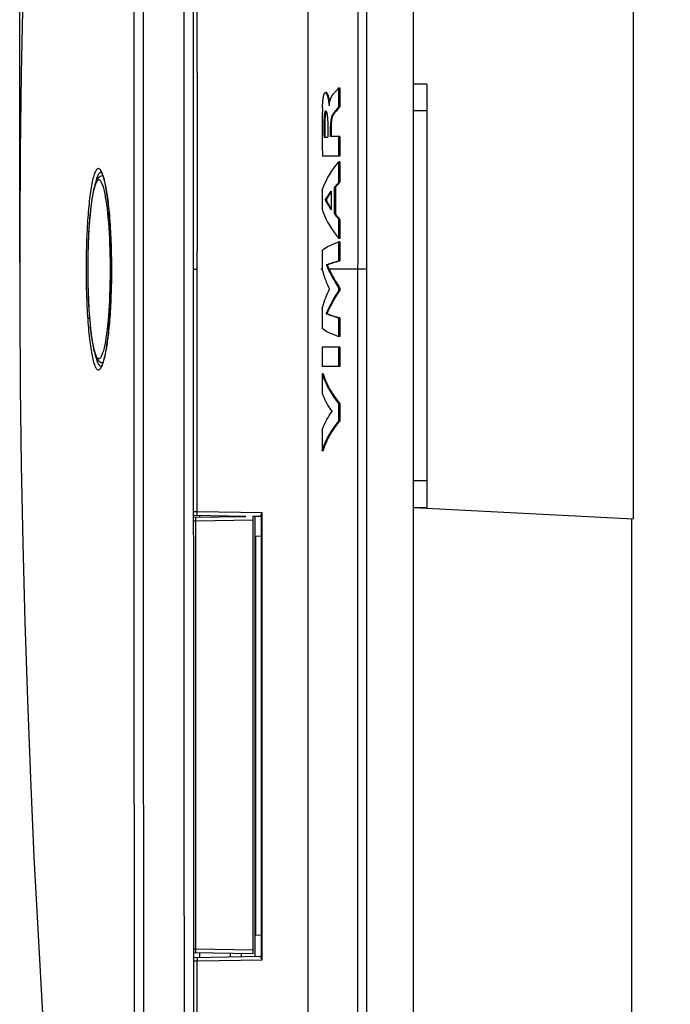
# Model space of a CAD drawing. Units: millimetres. Extents: x -295 to 138, y -130 to 152.
# Drawn here: x -295 to -246, y -56 to 19 of the extents above; entities that cross this region are included whole.
import ezdxf

# ---------------------------------------------------------------- set-up
doc = ezdxf.new("R2010")
doc.units = ezdxf.units.MM
doc.header["$LTSCALE"] = 30.734
doc.layers.get('0').update_dxf_attribs({"linetype": 'CONTINUOUS'})
doc.layers.add('IMPORT_IGES', color=7, linetype='CONTINUOUS')
doc.styles.get("Standard").update_dxf_attribs({"font": 'txt', "width": 0.8})
doc.dimstyles.new('DIMSTYLE_1', dxfattribs={"dimtxt": 3, "dimasz": 3, "dimexe": 1.5, "dimexo": 0.5, "dimgap": 0.75, "dimtad": 1, "dimdec": 0, "dimtxsty": 'STANDARD', "dimblk": '_FILLED', "dimblk1": '_FILLED', "dimblk2": '_FILLED', "dimcen": 0.09, "dimadec": 0, "dimazin": 0, "dimtfac": 1, "dimtdec": 0, "dimtofl": 0, "dimtmove": 0, "dimatfit": 3, "dimldrblk": '_FILLED', "dimfxl": 1, "dimtolj": 1, "dimarcsym": 0})

# ---------------------------------------------------------------- blocks, each defined once
blk = doc.blocks.new('_FILLED')
at = {"color": 0, "linetype": 'BYBLOCK'}
blk.add_solid([(0, 0), (-1, 0.317), (-1, -0.317)], dxfattribs=at)
blk = doc.blocks.new('*D3')
at = {"color": 7, "linetype": 'CONTINUOUS'}
for p, q in [((-295.211, 0.499), (-295.211, 149.45)), ((-185.457, 112.121), (-185.457, 149.45)), ((-295.211, 147.95), (-240.334, 147.95)), ((-185.457, 147.95), (-240.334, 147.95))]:
    blk.add_line(p, q, dxfattribs=at)
at = {"color": 7, "linetype": 'CONTINUOUS', "xscale": 3, "yscale": 3, "zscale": 3, "rotation": 180}
blk.add_blockref('_FILLED', (-295.211, 147.95), dxfattribs=at)
at = {"color": 7, "linetype": 'CONTINUOUS', "xscale": 3, "yscale": 3, "zscale": 3}
blk.add_blockref('_FILLED', (-185.457, 147.95), dxfattribs=at)
at = {"color": 7, "linetype": 'CONTINUOUS', "insert": (-250.621, 151.7), "char_height": 3, "width": 8.67857, "attachment_point": 2, "line_spacing_factor": 0.9}
blk.add_mtext('110', dxfattribs=at)

msp = doc.modelspace()

# ---------------------------------------------------------------- linework, layer by layer
at = {"layer": 'IMPORT_IGES', "color": 7, "linetype": 'CONTINUOUS'}
for p, q in [((-265.457, -129.95), (-265.457, 129.95)), ((-248.857, 82.87), (-248.857, -18.867)), ((-271.292, 13.493), (-271.177, 13.615)), ((-271.177, 13.615), (-271.092, 13.703)), ((-271.092, 12.285), (-271.092, 13.703)), ((-271.092, 13.703), (-271.015, 13.703)), ((-271.015, 13.703), (-271.015, 12.285)), ((-264.457, 14), (-265.457, 14)), ((-264.457, 14), (-264.457, -18)), ((-272.045, 13.349), (-272.114, 13.349)), ((-271.887, 12.787), (-271.881, 12.747)), ((-271.881, 12.747), (-271.874, 12.709)), ((-271.874, 12.709), (-271.864, 12.639)), ((-271.811, 12.742), (-271.818, 12.781)), ((-271.806, 12.706), (-271.811, 12.742)), ((-271.795, 12.638), (-271.806, 12.706)), ((-271.545, 13.199), (-271.508, 13.245)), ((-272.342, 11.942), (-272.346, 11.798)), ((-272.339, 12.074), (-272.342, 11.942)), ((-272.335, 12.197), (-272.339, 12.074)), ((-272.335, 12.197), (-272.332, 12.256)), ((-272.332, 12.256), (-272.329, 12.319)), ((-272.329, 12.319), (-272.326, 12.385)), ((-272.326, 12.385), (-272.322, 12.453)), ((-272.322, 12.453), (-272.317, 12.523)), ((-272.317, 12.523), (-272.312, 12.594)), ((-272.105, 11.966), (-272.101, 11.966)), ((-271.864, 12.639), (-271.85, 12.55)), ((-271.831, 12.349), (-271.823, 12.349)), ((-271.791, 12.614), (-271.795, 12.638)), ((-271.338, 11.995), (-271.416, 11.9)), ((-271.312, 12.027), (-271.338, 11.995)), ((-271.015, 12.285), (-271.092, 12.285)), ((-272.354, 11.278), (-272.356, 10.96)), ((-272.35, 11.556), (-272.354, 11.278)), ((-272.346, 11.798), (-272.35, 11.556)), ((-272.356, 10.96), (-272.357, 10.595)), ((-272.357, 10.595), (-272.356, 10.027)), ((-272.226, 10.76), (-272.226, 10.503)), ((-272.226, 10.503), (-272.223, 10.242)), ((-272.155, 10.764), (-272.155, 10.508)), ((-272.155, 10.508), (-272.152, 10.245)), ((-271.933, 10.82), (-271.933, 9.977)), ((-271.721, 10.026), (-271.721, 10.817)), ((-272.356, 10.027), (-272.351, 9.351)), ((-272.223, 10.242), (-272.218, 9.977)), ((-272.218, 9.977), (-271.933, 9.977)), ((-272.152, 10.245), (-272.147, 9.977)), ((-271.015, 10.026), (-271.721, 10.026)), ((-271.092, 8.557), (-271.092, 10.026)), ((-271.015, 10.026), (-271.015, 8.557)), ((-272.351, 9.351), (-272.342, 8.557)), ((-271.015, 8.557), (-272.342, 8.557)), ((-271.092, 6.57), (-271.092, 8.124)), ((-271.015, 8.124), (-271.092, 8.124)), ((-271.015, 8.124), (-271.015, 6.57)), ((-272.35, 5.957), (-272.35, 4.53)), ((-271.434, 4.18), (-271.434, 6.188)), ((-271.362, 6.188), (-271.434, 6.188)), ((-271.362, 6.188), (-271.362, 4.18)), ((-271.015, 6.57), (-271.092, 6.57)), ((-272.051, 5.216), (-272.121, 5.216)), ((-271.669, 5.893), (-271.669, 4.481)), ((-271.362, 4.18), (-271.434, 4.18)), ((-271.092, 2.314), (-271.092, 3.773)), ((-271.015, 3.773), (-271.092, 3.773)), ((-271.015, 3.773), (-271.015, 2.314)), ((-271.015, 2.314), (-271.092, 2.314)), ((-271.092, 0.64), (-271.092, 2.082)), ((-271.015, 2.082), (-271.092, 2.082)), ((-271.015, 2.082), (-271.015, 0.64)), ((-272.35, 1.422), (-272.35, -0.037)), ((-271.974, 0.337), (-272.042, 0.337)), ((-271.015, 0.64), (-271.092, 0.64)), ((-271.092, -1.624), (-271.092, -1.417)), ((-271.015, -1.417), (-271.092, -1.417)), ((-271.015, -1.417), (-271.015, -1.624)), ((-271.015, -1.624), (-271.092, -1.624)), ((-272.35, -2.971), (-272.35, -4.445)), ((-271.976, -3.354), (-272.045, -3.354)), ((-271.092, -5.083), (-271.092, -3.672)), ((-271.015, -3.672), (-271.092, -3.672)), ((-271.015, -3.672), (-271.015, -5.083)), ((-271.015, -5.083), (-271.092, -5.083)), ((-272.35, -5.877), (-272.35, -7.352)), ((-271.015, -5.877), (-272.35, -5.877)), ((-271.092, -7.352), (-271.092, -5.877)), ((-271.015, -5.877), (-271.015, -7.352)), ((-271.015, -7.352), (-272.35, -7.352)), ((-272.35, -7.899), (-272.35, -9.373)), ((-272.275, -7.899), (-272.35, -7.899)), ((-271.092, -11.469), (-271.092, -10.17)), ((-271.015, -10.17), (-271.092, -10.17)), ((-271.015, -10.17), (-271.015, -11.469)), ((-271.015, -11.469), (-271.092, -11.469)), ((-272.35, -12.107), (-272.35, -13.709)), ((-272.275, -13.709), (-272.35, -13.709)), ((-265.457, -18), (-264.457, -18)), ((-265.457, -18), (-248.857, -18.87)), ((-278.114, -18.672), (-282.068, -18.603)), ((-282.068, -18.741), (-278.114, -18.672)), ((-281.607, -18.733), (-281.607, -18.611)), ((-279.307, -18.651), (-279.307, -18.692)), ((-278.457, -18.678), (-278.457, -18.666)), ((-277.607, -18.68), (-277.607, -51.737)), ((-276.979, -18.691), (-277.607, -18.68)), ((-277.457, -18.683), (-277.457, -51.917)), ((-276.977, -18.614), (-276.977, -51.987)), ((-248.957, -59.188), (-248.957, -18.865)), ((-276.977, -20.182), (-277.457, -20.157)), ((-276.977, -50.318), (-277.457, -50.343)), ((-277.607, -51.737), (-282.053, -51.66)), ((-282.052, -51.997), (-276.979, -51.909)), ((-281.607, -51.989), (-281.607, -51.667)), ((-279.307, -51.708), (-279.307, -51.949)), ((-278.457, -51.934), (-278.457, -51.722))]:
    msp.add_line(p, q, dxfattribs=at)
at = {"layer": 'IMPORT_IGES', "color": 253, "linetype": 'CONTINUOUS'}
for p, q in [((-273.439, 91.426), (-273.439, -91.426)), ((-281.799, 14.864), (-281.807, 29.322)), ((-282.784, -0.007), (-282.781, 20.22)), ((-265.457, 12), (-264.457, 12)), ((-271.525, 11.639), (-271.595, 11.639)), ((-272.152, 11.133), (-272.223, 11.133)), ((-271.721, 10.817), (-271.652, 10.817)), ((-289.047, 7.322), (-289.074, 7.324)), ((-288.975, 7.259), (-289.007, 7.333)), ((-289.93, 3.744), (-289.959, 3.37)), ((-289.96, 3.39), (-289.959, 3.37)), ((-288.455, 3.14), (-288.483, 3.523)), ((-288.374, 3.266), (-288.39, 3.498)), ((-290.181, 1.228), (-290.189, 0.71)), ((-281.803, -18.307), (-281.805, 1.339)), ((-290.189, 0.71), (-290.193, 0.188)), ((-290.193, 0.188), (-290.192, -0.334)), ((-282.071, 0), (-281.804, 0)), ((-269.008, 0), (-271.829, 0)), ((-290.192, -0.334), (-290.187, -0.854)), ((-282.781, -20.225), (-282.784, -0.007)), ((-290.187, -0.854), (-290.178, -1.367)), ((-290.178, -1.367), (-290.165, -1.874)), ((-289.013, -7.345), (-288.98, -7.272)), ((-264.457, -16), (-265.457, -16)), ((-282.069, -18.304), (-281.802, -18.307)), ((-281.804, -18.457), (-281.803, -18.395)), ((-281.804, -18.511), (-281.804, -18.457)), ((-281.804, -18.542), (-281.804, -18.511)), ((-281.804, -18.567), (-281.804, -18.542)), ((-281.803, -18.395), (-281.802, -18.307)), ((-281.803, -18.307), (-276.879, -18.393)), ((-276.879, -52.207), (-276.879, -18.393)), ((-281.894, -19.038), (-282.068, -19.04)), ((-281.896, -18.96), (-281.896, -18.888)), ((-281.894, -19.038), (-281.896, -18.96)), ((-277.607, -18.963), (-281.894, -19.038)), ((-281.894, -51.362), (-281.894, -19.038)), ((-282.772, -40.443), (-282.781, -20.225)), ((-277.358, -50.338), (-277.358, -20.162)), ((-282.758, -60.665), (-282.772, -40.443)), ((-282.053, -51.361), (-281.894, -51.362)), ((-281.897, -51.575), (-281.896, -51.512)), ((-281.896, -51.44), (-281.894, -51.362)), ((-281.896, -51.512), (-281.896, -51.44)), ((-281.894, -51.362), (-277.607, -51.437)), ((-281.808, -52.058), (-281.808, -52.089)), ((-281.806, -52.293), (-282.052, -52.296)), ((-281.808, -52.089), (-281.808, -52.143)), ((-281.808, -52.143), (-281.807, -52.204)), ((-281.807, -52.204), (-281.806, -52.293)), ((-276.879, -52.207), (-281.805, -52.293))]:
    msp.add_line(p, q, dxfattribs=at)
for points in [[(-269.651, -99.094), (-269.65, 99.842), (-269.647, 100.686)], [(-269.007, 99.304), (-269.007, 99.198), (-269.008, -94.956)], [(-286.531, -70.776), (-286.543, -50.551), (-286.551, -30.327), (-286.555, -10.104), (-286.555, 10.118), (-286.551, 30.34), (-286.543, 50.561), (-286.531, 70.781), (-286.513, 91.638)], [(-285.827, 91.65), (-285.846, 70.778), (-285.861, 50.556), (-285.87, 30.333), (-285.875, 10.111), (-285.875, -10.111), (-285.87, -30.333), (-285.861, -50.556), (-285.846, -70.778)], [(-281.799, 14.864), (-281.801, 6.307), (-281.805, 1.339)], [(-289.007, 7.333), (-289.039, 7.398), (-289.071, 7.454), (-289.104, 7.502), (-289.137, 7.541), (-289.17, 7.57), (-289.202, 7.591), (-289.235, 7.603), (-289.268, 7.607), (-289.301, 7.601), (-289.333, 7.586), (-289.366, 7.562), (-289.398, 7.53), (-289.43, 7.488), (-289.462, 7.438), (-289.493, 7.379), (-289.524, 7.312), (-289.555, 7.235), (-289.586, 7.151), (-289.616, 7.058), (-289.645, 6.956), (-289.674, 6.846), (-289.703, 6.729), (-289.73, 6.604), (-289.758, 6.471), (-289.784, 6.33), (-289.81, 6.183), (-289.836, 6.028), (-289.86, 5.866), (-289.884, 5.697), (-289.908, 5.521), (-289.93, 5.339), (-289.952, 5.151), (-289.973, 4.957), (-289.993, 4.757), (-290.012, 4.551), (-290.03, 4.34), (-290.048, 4.124), (-290.064, 3.903), (-290.08, 3.678), (-290.094, 3.448), (-290.108, 3.213), (-290.121, 2.976), (-290.132, 2.735), (-290.143, 2.49), (-290.153, 2.243), (-290.161, 1.993), (-290.169, 1.74), (-290.181, 1.228)], [(-288.483, 3.523), (-288.516, 3.893), (-288.551, 4.245), (-288.588, 4.579), (-288.629, 4.893), (-288.672, 5.186), (-288.717, 5.456), (-288.764, 5.703), (-288.813, 5.925), (-288.864, 6.123), (-288.916, 6.297), (-288.969, 6.442), (-289.023, 6.561), (-289.078, 6.651), (-289.133, 6.714), (-289.189, 6.748), (-289.245, 6.755), (-289.3, 6.733), (-289.355, 6.682), (-289.41, 6.602), (-289.463, 6.497), (-289.514, 6.365), (-289.565, 6.208), (-289.613, 6.025), (-289.66, 5.818), (-289.706, 5.585), (-289.749, 5.331), (-289.79, 5.053), (-289.829, 4.753), (-289.865, 4.435), (-289.899, 4.099), (-289.93, 3.744)], [(-289.074, 7.324), (-289.108, 7.318), (-289.142, 7.303), (-289.176, 7.279), (-289.209, 7.245), (-289.242, 7.202), (-289.275, 7.151), (-289.307, 7.09), (-289.339, 7.02), (-289.371, 6.942), (-289.402, 6.854), (-289.433, 6.758), (-289.464, 6.654), (-289.493, 6.541), (-289.522, 6.42), (-289.54, 6.341)], [(-288.88, 6.985), (-288.911, 7.085), (-288.943, 7.176), (-288.975, 7.259)], [(-288.39, 3.498), (-288.406, 3.725), (-288.424, 3.949), (-288.442, 4.168), (-288.461, 4.382), (-288.482, 4.592), (-288.503, 4.797), (-288.525, 4.997), (-288.548, 5.19), (-288.572, 5.378), (-288.597, 5.559), (-288.622, 5.734), (-288.648, 5.902), (-288.675, 6.063), (-288.703, 6.217), (-288.731, 6.364), (-288.759, 6.504), (-288.789, 6.636), (-288.819, 6.76), (-288.849, 6.877), (-288.88, 6.985)], [(-289.959, 3.37), (-289.984, 2.971), (-290.007, 2.562), (-290.026, 2.144), (-290.041, 1.715), (-290.053, 1.277), (-290.062, 0.836), (-290.067, 0.391), (-290.068, -0.057), (-290.066, -0.502), (-290.06, -0.942), (-290.051, -1.379), (-290.038, -1.81), (-290.022, -2.235), (-290.002, -2.654), (-289.979, -3.059), (-289.953, -3.451), (-289.923, -3.83), (-289.891, -4.19), (-289.855, -4.531), (-289.817, -4.854), (-289.776, -5.155), (-289.732, -5.434), (-289.686, -5.69), (-289.638, -5.92), (-289.588, -6.124), (-289.536, -6.301), (-289.483, -6.449), (-289.428, -6.569), (-289.372, -6.661), (-289.315, -6.722), (-289.258, -6.752), (-289.2, -6.751), (-289.142, -6.72), (-289.085, -6.658), (-289.028, -6.567), (-288.973, -6.448), (-288.918, -6.301), (-288.865, -6.127), (-288.813, -5.927), (-288.764, -5.7), (-288.715, -5.447), (-288.67, -5.172), (-288.626, -4.874), (-288.586, -4.554), (-288.548, -4.217), (-288.513, -3.864), (-288.481, -3.494), (-288.452, -3.107)], [(-288.885, -7.003), (-288.855, -6.896), (-288.824, -6.782), (-288.794, -6.659), (-288.765, -6.528), (-288.736, -6.39), (-288.707, -6.244), (-288.68, -6.09), (-288.653, -5.93), (-288.626, -5.762), (-288.601, -5.588), (-288.576, -5.407), (-288.552, -5.219), (-288.528, -5.025), (-288.506, -4.826), (-288.485, -4.621), (-288.464, -4.41), (-288.444, -4.193), (-288.426, -3.972), (-288.408, -3.747), (-288.391, -3.517), (-288.376, -3.282), (-288.361, -3.045), (-288.348, -2.804), (-288.335, -2.559), (-288.324, -2.312), (-288.314, -2.063), (-288.305, -1.811), (-288.297, -1.556), (-288.291, -1.3), (-288.285, -1.042), (-288.281, -0.783), (-288.278, -0.523), (-288.276, -0.263), (-288.276, -0.003), (-288.276, 0.258), (-288.278, 0.518), (-288.281, 0.777), (-288.285, 1.035), (-288.291, 1.291), (-288.297, 1.547), (-288.305, 1.8), (-288.314, 2.052), (-288.324, 2.301), (-288.335, 2.547), (-288.347, 2.79), (-288.36, 3.03), (-288.374, 3.266)], [(-288.452, -3.107), (-288.428, -2.712), (-288.406, -2.311), (-288.389, -1.902), (-288.374, -1.485), (-288.363, -1.061), (-288.356, -0.634), (-288.353, -0.205), (-288.353, 0.227), (-288.356, 0.656), (-288.364, 1.082), (-288.375, 1.506), (-288.389, 1.925), (-288.408, 2.338), (-288.429, 2.745), (-288.455, 3.14)], [(-288.392, 3.478), (-288.392, 3.488), (-288.39, 3.498)], [(-272.35, 0), (-272.439, 0), (-272.449, 0), (-272.454, 0), (-272.457, 0)], [(-290.165, -1.874), (-290.157, -2.125), (-290.148, -2.373), (-290.137, -2.618), (-290.126, -2.861), (-290.114, -3.099), (-290.101, -3.334), (-290.087, -3.565), (-290.072, -3.792)], [(-289.939, -3.675), (-289.955, -3.682), (-289.972, -3.69), (-289.988, -3.698), (-290.003, -3.707), (-290.017, -3.717), (-290.029, -3.727), (-290.04, -3.737), (-290.05, -3.748), (-290.058, -3.759), (-290.064, -3.77), (-290.069, -3.781), (-290.072, -3.792)], [(-288.373, -3.189), (-288.381, -3.185), (-288.403, -3.171), (-288.421, -3.156), (-288.436, -3.14), (-288.446, -3.123), (-288.452, -3.107)], [(-290.072, -3.792), (-290.056, -4.014), (-290.039, -4.231), (-290.021, -4.444), (-290.003, -4.652), (-289.983, -4.855), (-289.962, -5.053), (-289.941, -5.245), (-289.919, -5.431), (-289.896, -5.61), (-289.872, -5.783), (-289.848, -5.95), (-289.823, -6.109), (-289.797, -6.262), (-289.77, -6.408), (-289.742, -6.547), (-289.714, -6.677), (-289.686, -6.8), (-289.657, -6.914), (-289.627, -7.02), (-289.597, -7.117), (-289.566, -7.206), (-289.535, -7.286), (-289.504, -7.357), (-289.472, -7.42), (-289.44, -7.474), (-289.408, -7.518), (-289.375, -7.554), (-289.342, -7.58), (-289.309, -7.598), (-289.276, -7.606), (-289.243, -7.605), (-289.21, -7.595), (-289.177, -7.576), (-289.144, -7.548), (-289.111, -7.51), (-289.078, -7.464), (-289.045, -7.409), (-289.013, -7.345)], [(-289.54, -6.341), (-289.533, -6.374), (-289.504, -6.499), (-289.474, -6.615), (-289.444, -6.723), (-289.413, -6.823), (-289.382, -6.914), (-289.35, -6.996), (-289.318, -7.069), (-289.285, -7.133), (-289.252, -7.188), (-289.219, -7.233), (-289.185, -7.27), (-289.151, -7.297), (-289.117, -7.315), (-289.083, -7.324), (-289.048, -7.323), (-289.025, -7.316)], [(-288.98, -7.272), (-288.948, -7.191), (-288.917, -7.101), (-288.885, -7.003)], [(-281.802, -18.607), (-281.802, -18.606), (-281.803, -18.604), (-281.803, -18.6), (-281.803, -18.594), (-281.804, -18.587), (-281.804, -18.578), (-281.804, -18.567)], [(-281.896, -18.888), (-281.897, -18.825), (-281.896, -18.799), (-281.896, -18.778), (-281.896, -18.76), (-281.896, -18.748), (-281.895, -18.74), (-281.894, -18.738)], [(-281.894, -51.662), (-281.895, -51.66), (-281.896, -51.652), (-281.896, -51.64), (-281.896, -51.622), (-281.896, -51.601), (-281.897, -51.575)], [(-281.806, -51.993), (-281.806, -51.994), (-281.807, -51.996), (-281.807, -52), (-281.807, -52.006), (-281.808, -52.014), (-281.808, -52.023), (-281.808, -52.033), (-281.808, -52.058)], [(-281.804, -90.493), (-281.805, -90.144), (-281.805, -52.293)]]:
    msp.add_lwpolyline(points, dxfattribs=at)
at = {"layer": 'IMPORT_IGES', "color": 7, "linetype": 'CONTINUOUS'}
for points in [[(-282.037, -70.766), (-282.054, -50.476), (-282.065, -30.208), (-282.071, -9.959), (-282.071, 10.277), (-282.065, 30.501), (-282.053, 50.714), (-282.036, 70.912), (-282.014, 91.495)], [(-294.977, 20.712), (-295.092, 14.793), (-295.168, 8.874), (-295.206, 2.955), (-295.206, -2.962), (-295.168, -8.88), (-295.091, -14.799), (-294.977, -20.717), (-294.823, -26.637), (-294.632, -32.558), (-294.402, -38.48), (-294.134, -44.403), (-293.828, -50.327), (-293.483, -56.253), (-293.099, -62.178), (-292.678, -68.104), (-292.218, -74.03), (-291.719, -79.955), (-291.182, -85.88), (-290.608, -91.803), (-289.994, -97.725), (-289.343, -103.645), (-288.654, -109.563), (-287.937, -115.398)], [(-271.399, 13.374), (-271.328, 13.453), (-271.292, 13.493)], [(-272.312, 12.594), (-272.306, 12.666), (-272.303, 12.701), (-272.299, 12.736), (-272.296, 12.769), (-272.292, 12.802), (-272.289, 12.834), (-272.285, 12.864), (-272.281, 12.894), (-272.277, 12.923), (-272.273, 12.95), (-272.269, 12.977), (-272.265, 13.004), (-272.261, 13.029), (-272.256, 13.053), (-272.252, 13.077), (-272.247, 13.1), (-272.242, 13.121), (-272.237, 13.142), (-272.232, 13.162), (-272.227, 13.181), (-272.222, 13.199), (-272.216, 13.216), (-272.211, 13.232), (-272.205, 13.247), (-272.2, 13.261), (-272.194, 13.274), (-272.188, 13.286), (-272.181, 13.297), (-272.175, 13.307), (-272.168, 13.316), (-272.162, 13.324), (-272.155, 13.331), (-272.147, 13.337), (-272.14, 13.342), (-272.133, 13.345), (-272.125, 13.347), (-272.117, 13.349), (-272.114, 13.349)], [(-272.114, 13.349), (-272.109, 13.348), (-272.102, 13.347), (-272.094, 13.345), (-272.086, 13.341), (-272.078, 13.336), (-272.071, 13.33), (-272.063, 13.323), (-272.056, 13.314), (-272.048, 13.305), (-272.041, 13.294), (-272.034, 13.283), (-272.026, 13.271), (-272.019, 13.257), (-272.012, 13.242), (-272.005, 13.227), (-271.997, 13.21), (-271.99, 13.192), (-271.983, 13.173), (-271.976, 13.152), (-271.969, 13.132), (-271.962, 13.11), (-271.955, 13.087), (-271.948, 13.064), (-271.942, 13.04), (-271.935, 13.016), (-271.929, 12.992), (-271.924, 12.968), (-271.918, 12.944), (-271.913, 12.92), (-271.908, 12.897), (-271.903, 12.874), (-271.899, 12.852), (-271.895, 12.83), (-271.891, 12.808), (-271.887, 12.787)], [(-271.818, 12.781), (-271.822, 12.801), (-271.825, 12.821), (-271.829, 12.842), (-271.833, 12.864), (-271.838, 12.886), (-271.842, 12.909), (-271.847, 12.931), (-271.852, 12.955), (-271.858, 12.979), (-271.864, 13.002), (-271.87, 13.026), (-271.876, 13.05), (-271.883, 13.074), (-271.889, 13.097), (-271.896, 13.119), (-271.904, 13.141), (-271.911, 13.162), (-271.918, 13.181), (-271.925, 13.2), (-271.932, 13.218), (-271.94, 13.234), (-271.947, 13.25), (-271.954, 13.264), (-271.962, 13.277), (-271.969, 13.289), (-271.976, 13.3), (-271.984, 13.31), (-271.991, 13.319), (-271.999, 13.327), (-272.006, 13.333), (-272.014, 13.339), (-272.022, 13.343), (-272.03, 13.346), (-272.037, 13.348), (-272.045, 13.349)], [(-271.816, 12.424), (-271.813, 12.461), (-271.808, 12.499), (-271.803, 12.537), (-271.798, 12.574), (-271.792, 12.61), (-271.785, 12.647), (-271.779, 12.682), (-271.771, 12.717), (-271.763, 12.75), (-271.755, 12.784), (-271.745, 12.818), (-271.735, 12.851), (-271.724, 12.883), (-271.713, 12.915), (-271.701, 12.945), (-271.688, 12.974), (-271.675, 13.002), (-271.662, 13.029), (-271.647, 13.055), (-271.632, 13.081), (-271.616, 13.105), (-271.6, 13.129), (-271.582, 13.152), (-271.564, 13.175), (-271.545, 13.199)], [(-271.508, 13.245), (-271.435, 13.333), (-271.399, 13.374)], [(-272.106, 11.966), (-272.113, 11.963), (-272.12, 11.959), (-272.126, 11.951), (-272.133, 11.941), (-272.14, 11.928), (-272.146, 11.913), (-272.152, 11.896), (-272.158, 11.876), (-272.164, 11.854), (-272.169, 11.83), (-272.175, 11.804), (-272.18, 11.776), (-272.184, 11.745), (-272.189, 11.712), (-272.193, 11.677), (-272.198, 11.639), (-272.201, 11.599), (-272.205, 11.558), (-272.208, 11.516), (-272.211, 11.474), (-272.213, 11.43), (-272.216, 11.384), (-272.218, 11.336), (-272.22, 11.287), (-272.221, 11.236), (-272.222, 11.185), (-272.223, 11.133)], [(-272.101, 11.966), (-272.096, 11.966), (-272.087, 11.963), (-272.078, 11.959), (-272.069, 11.952), (-272.061, 11.942), (-272.053, 11.93), (-272.045, 11.916)], [(-272.062, 11.943), (-272.063, 11.942), (-272.07, 11.929), (-272.076, 11.915), (-272.082, 11.898), (-272.088, 11.879)], [(-272.045, 11.916), (-272.037, 11.899), (-272.029, 11.881)], [(-271.85, 12.55), (-271.846, 12.523), (-271.844, 12.51), (-271.843, 12.498), (-271.841, 12.485), (-271.84, 12.473), (-271.838, 12.461), (-271.837, 12.449), (-271.836, 12.438)], [(-271.836, 12.438), (-271.835, 12.427), (-271.834, 12.416), (-271.833, 12.406), (-271.833, 12.396), (-271.832, 12.386), (-271.831, 12.376), (-271.831, 12.367), (-271.831, 12.358), (-271.831, 12.349)], [(-271.823, 12.349), (-271.82, 12.386), (-271.816, 12.424)], [(-271.306, 11.946), (-271.339, 11.906), (-271.37, 11.867), (-271.4, 11.828), (-271.428, 11.79), (-271.454, 11.753), (-271.479, 11.715), (-271.502, 11.677), (-271.524, 11.639)], [(-271.197, 12.164), (-271.257, 12.092), (-271.312, 12.027)], [(-271.015, 12.285), (-271.064, 12.23), (-271.11, 12.177), (-271.154, 12.126), (-271.195, 12.078), (-271.306, 11.946)], [(-271.092, 12.285), (-271.129, 12.244), (-271.164, 12.204), (-271.197, 12.164)], [(-272.088, 11.879), (-272.093, 11.857), (-272.099, 11.833), (-272.104, 11.807), (-272.109, 11.778), (-272.114, 11.747), (-272.118, 11.714), (-272.123, 11.679), (-272.127, 11.643), (-272.13, 11.604), (-272.134, 11.564), (-272.137, 11.522), (-272.14, 11.478), (-272.143, 11.432), (-272.145, 11.385), (-272.147, 11.336), (-272.149, 11.287), (-272.15, 11.236), (-272.151, 11.185), (-272.152, 11.133)], [(-272.029, 11.881), (-272.022, 11.86), (-272.015, 11.838), (-272.009, 11.813), (-272.002, 11.787), (-271.996, 11.758), (-271.99, 11.727), (-271.984, 11.694), (-271.979, 11.659), (-271.974, 11.621), (-271.969, 11.58), (-271.964, 11.537), (-271.96, 11.493), (-271.956, 11.448), (-271.952, 11.402), (-271.949, 11.353), (-271.946, 11.303), (-271.943, 11.251), (-271.941, 11.197), (-271.939, 11.14), (-271.937, 11.08), (-271.936, 11.019), (-271.935, 10.955), (-271.934, 10.889), (-271.933, 10.82)], [(-271.595, 11.639), (-271.606, 11.618), (-271.617, 11.594), (-271.627, 11.568), (-271.636, 11.541), (-271.645, 11.512), (-271.654, 11.483), (-271.661, 11.453), (-271.668, 11.423), (-271.675, 11.392), (-271.681, 11.359), (-271.687, 11.325), (-271.692, 11.291), (-271.697, 11.255), (-271.701, 11.219), (-271.705, 11.181), (-271.709, 11.144), (-271.711, 11.107), (-271.714, 11.069), (-271.716, 11.029), (-271.718, 10.988), (-271.719, 10.947), (-271.72, 10.904), (-271.721, 10.861), (-271.721, 10.817)], [(-271.652, 10.026), (-271.652, 10.86), (-271.651, 10.902), (-271.65, 10.945), (-271.649, 10.986), (-271.647, 11.028), (-271.645, 11.068), (-271.642, 11.108), (-271.639, 11.148), (-271.636, 11.186), (-271.632, 11.223), (-271.627, 11.26), (-271.622, 11.295), (-271.617, 11.33), (-271.611, 11.364), (-271.604, 11.397), (-271.597, 11.429), (-271.59, 11.46), (-271.582, 11.49), (-271.574, 11.518), (-271.565, 11.545), (-271.556, 11.571), (-271.546, 11.596), (-271.536, 11.619), (-271.525, 11.639)], [(-271.416, 11.9), (-271.442, 11.866), (-271.469, 11.831), (-271.496, 11.794), (-271.523, 11.756), (-271.548, 11.718), (-271.572, 11.679), (-271.595, 11.639)], [(-272.223, 11.133), (-272.225, 11.01), (-272.226, 10.76)], [(-272.152, 11.133), (-272.154, 11.011), (-272.155, 10.764)], [(-272.35, 5.957), (-272.271, 6.189), (-272.178, 6.424), (-272.068, 6.662), (-271.944, 6.902), (-271.804, 7.144), (-271.648, 7.388), (-271.478, 7.632), (-271.293, 7.877), (-271.092, 8.124)], [(-288.92, 7.054), (-288.974, 7.053), (-289.052, 7.037), (-289.123, 7.008), (-289.188, 6.968), (-289.246, 6.919), (-289.296, 6.864), (-289.339, 6.805), (-289.377, 6.743), (-289.413, 6.674), (-289.447, 6.6), (-289.479, 6.52), (-289.51, 6.433), (-289.541, 6.338), (-289.571, 6.235), (-289.6, 6.124), (-289.629, 6.004), (-289.657, 5.875), (-289.685, 5.737), (-289.712, 5.589), (-289.739, 5.432), (-289.765, 5.266), (-289.79, 5.089), (-289.815, 4.902), (-289.839, 4.706), (-289.862, 4.5), (-289.885, 4.284), (-289.906, 4.059), (-289.927, 3.824), (-289.946, 3.579), (-289.96, 3.39)], [(-289.057, 7.334), (-289.056, 7.333), (-289.05, 7.325), (-289.039, 7.31), (-289.025, 7.289), (-289.009, 7.261), (-288.991, 7.226), (-288.972, 7.185), (-288.952, 7.137), (-288.931, 7.082), (-288.909, 7.02), (-288.886, 6.952), (-288.863, 6.876), (-288.84, 6.794), (-288.817, 6.705), (-288.793, 6.609), (-288.769, 6.505), (-288.746, 6.395), (-288.722, 6.278), (-288.698, 6.153), (-288.675, 6.021), (-288.651, 5.881), (-288.628, 5.735), (-288.605, 5.581), (-288.583, 5.419), (-288.561, 5.25), (-288.539, 5.074), (-288.518, 4.89), (-288.497, 4.699), (-288.477, 4.501), (-288.457, 4.296), (-288.438, 4.084), (-288.42, 3.865), (-288.403, 3.64)], [(-271.434, 6.188), (-271.399, 6.23), (-271.362, 6.273), (-271.326, 6.315), (-271.288, 6.357), (-271.25, 6.4), (-271.212, 6.442), (-271.172, 6.485), (-271.133, 6.527), (-271.092, 6.57)], [(-271.362, 6.188), (-271.326, 6.23), (-271.289, 6.273), (-271.252, 6.316), (-271.213, 6.358), (-271.175, 6.4), (-271.136, 6.443), (-271.096, 6.485), (-271.056, 6.528), (-271.015, 6.57)], [(-272.121, 5.216), (-272.079, 5.289), (-272.036, 5.363), (-271.99, 5.438), (-271.942, 5.513), (-271.892, 5.588), (-271.84, 5.664), (-271.785, 5.74), (-271.728, 5.816), (-271.669, 5.893)], [(-272.121, 5.216), (-272.078, 5.134), (-272.034, 5.052), (-271.987, 4.97), (-271.939, 4.888), (-271.889, 4.807), (-271.837, 4.725), (-271.783, 4.644), (-271.727, 4.562), (-271.669, 4.481)], [(-272.051, 5.216), (-272.009, 5.291), (-271.965, 5.367), (-271.919, 5.442), (-271.871, 5.518), (-271.82, 5.593), (-271.768, 5.668), (-271.714, 5.743), (-271.669, 5.803)], [(-272.051, 5.216), (-272.009, 5.134), (-271.966, 5.053), (-271.92, 4.971), (-271.872, 4.89), (-271.821, 4.808), (-271.769, 4.727), (-271.715, 4.645), (-271.669, 4.579)], [(-272.35, 4.53), (-272.273, 4.295), (-272.18, 4.057), (-272.072, 3.816), (-271.948, 3.571), (-271.808, 3.324), (-271.653, 3.074), (-271.482, 2.823), (-271.295, 2.569), (-271.092, 2.314)], [(-271.434, 4.18), (-271.398, 4.134), (-271.362, 4.089), (-271.325, 4.044), (-271.288, 3.998), (-271.25, 3.953), (-271.211, 3.908), (-271.172, 3.863), (-271.132, 3.818), (-271.092, 3.773)], [(-271.362, 4.18), (-271.324, 4.132), (-271.286, 4.085), (-271.247, 4.039), (-271.209, 3.993), (-271.17, 3.948), (-271.131, 3.903), (-271.093, 3.859), (-271.054, 3.815), (-271.015, 3.773)], [(-289.96, 3.39), (-289.979, 3.102), (-290, 2.739), (-290.018, 2.372), (-290.034, 2.003), (-290.046, 1.633), (-290.056, 1.263), (-290.063, 0.894), (-290.068, 0.528), (-290.07, 0.165), (-290.07, -0.193), (-290.068, -0.546), (-290.063, -0.893), (-290.057, -1.233), (-290.048, -1.565), (-290.038, -1.89), (-290.026, -2.206), (-290.012, -2.513), (-289.996, -2.81), (-289.979, -3.098), (-289.961, -3.376), (-289.941, -3.644), (-289.92, -3.901), (-289.898, -4.148), (-289.875, -4.384), (-289.85, -4.609), (-289.825, -4.823), (-289.799, -5.026), (-289.772, -5.217), (-289.744, -5.397), (-289.716, -5.567), (-289.687, -5.725), (-289.658, -5.872), (-289.628, -6.01), (-289.597, -6.137), (-289.566, -6.254), (-289.534, -6.361), (-289.501, -6.46), (-289.468, -6.55), (-289.433, -6.633), (-289.397, -6.708), (-289.358, -6.776), (-289.314, -6.84), (-289.264, -6.901), (-289.206, -6.955), (-289.141, -6.999), (-289.067, -7.033), (-288.985, -7.052), (-288.921, -7.054)], [(-288.403, 3.64), (-288.381, 3.32), (-288.367, 3.087), (-288.353, 2.849), (-288.341, 2.608), (-288.329, 2.363), (-288.319, 2.114), (-288.31, 1.863), (-288.302, 1.61), (-288.295, 1.354), (-288.289, 1.096), (-288.285, 0.837), (-288.281, 0.577), (-288.279, 0.317), (-288.278, 0.056), (-288.279, -0.205), (-288.28, -0.466), (-288.283, -0.725), (-288.287, -0.984), (-288.292, -1.241), (-288.299, -1.496), (-288.306, -1.748), (-288.315, -1.999), (-288.324, -2.246), (-288.335, -2.489), (-288.347, -2.729), (-288.36, -2.965), (-288.373, -3.195), (-288.388, -3.421), (-288.403, -3.641), (-288.42, -3.855), (-288.437, -4.063), (-288.454, -4.265), (-288.473, -4.459), (-288.491, -4.647), (-288.511, -4.828), (-288.53, -5.001), (-288.55, -5.168), (-288.57, -5.327), (-288.591, -5.48), (-288.612, -5.627), (-288.633, -5.766), (-288.654, -5.9), (-288.676, -6.027), (-288.697, -6.148), (-288.719, -6.263), (-288.741, -6.373), (-288.763, -6.476), (-288.785, -6.573), (-288.807, -6.665), (-288.829, -6.751), (-288.85, -6.83), (-288.872, -6.905), (-288.893, -6.973), (-288.914, -7.036), (-288.934, -7.092), (-288.954, -7.143), (-288.973, -7.188), (-288.992, -7.227), (-289.009, -7.261), (-289.024, -7.287), (-289.029, -7.296)], [(-272.35, 1.422), (-272.271, 1.493), (-272.178, 1.564), (-272.068, 1.636), (-271.944, 1.71), (-271.804, 1.783), (-271.648, 1.858), (-271.478, 1.932), (-271.293, 2.007), (-271.092, 2.082)], [(-272.457, 0), (-272.457, 0), (-272.457, 0), (-272.457, 0), (-272.457, 0), (-272.457, 0), (-272.457, 0), (-272.457, 0), (-272.457, 0), (-272.457, 0)], [(-272.042, 0.337), (-271.963, 0.369), (-271.878, 0.402), (-271.786, 0.435), (-271.687, 0.469), (-271.582, 0.502), (-271.47, 0.536), (-271.351, 0.57), (-271.225, 0.605), (-271.092, 0.64)], [(-272.042, 0.337), (-271.959, 0.14), (-271.871, -0.056), (-271.777, -0.251), (-271.677, -0.447), (-271.571, -0.641), (-271.46, -0.836), (-271.343, -1.03), (-271.221, -1.224), (-271.092, -1.417)], [(-271.974, 0.337), (-271.892, 0.37), (-271.805, 0.404), (-271.711, 0.437), (-271.61, 0.471), (-271.503, 0.505), (-271.389, 0.539), (-271.271, 0.572), (-271.146, 0.606), (-271.015, 0.64)], [(-271.974, 0.337), (-271.959, 0.3), (-271.943, 0.262), (-271.928, 0.225), (-271.912, 0.188), (-271.896, 0.15), (-271.88, 0.113), (-271.863, 0.075), (-271.846, 0.038), (-271.829, 0)], [(-271.829, 0), (-271.745, -0.175), (-271.66, -0.346), (-271.572, -0.512), (-271.482, -0.674), (-271.391, -0.831), (-271.298, -0.984), (-271.204, -1.133), (-271.11, -1.277), (-271.015, -1.417)], [(-272.35, -0.037), (-272.307, -0.199), (-272.259, -0.361), (-272.207, -0.523), (-272.15, -0.687), (-272.088, -0.851), (-272.022, -1.015), (-271.951, -1.18), (-271.875, -1.346), (-271.794, -1.512)], [(-272.35, -2.971), (-272.306, -2.808), (-272.257, -2.646), (-272.205, -2.483), (-272.147, -2.321), (-272.085, -2.159), (-272.019, -1.997), (-271.949, -1.835), (-271.873, -1.673), (-271.794, -1.512)], [(-272.045, -3.354), (-271.966, -3.168), (-271.881, -2.98), (-271.788, -2.791), (-271.689, -2.6), (-271.584, -2.408), (-271.471, -2.214), (-271.352, -2.019), (-271.226, -1.822), (-271.092, -1.624)], [(-271.976, -3.354), (-271.894, -3.16), (-271.805, -2.967), (-271.71, -2.773), (-271.609, -2.581), (-271.503, -2.388), (-271.39, -2.197), (-271.271, -2.005), (-271.146, -1.814), (-271.015, -1.624)], [(-272.045, -3.354), (-271.962, -3.389), (-271.873, -3.425), (-271.779, -3.461), (-271.679, -3.496), (-271.573, -3.531), (-271.461, -3.567), (-271.344, -3.602), (-271.221, -3.637), (-271.092, -3.672)], [(-271.976, -3.354), (-271.889, -3.391), (-271.796, -3.429), (-271.698, -3.465), (-271.594, -3.501), (-271.485, -3.537), (-271.372, -3.572), (-271.257, -3.606), (-271.138, -3.639), (-271.015, -3.672)], [(-272.35, -4.445), (-272.273, -4.512), (-272.18, -4.581), (-272.072, -4.65), (-271.948, -4.721), (-271.808, -4.792), (-271.653, -4.864), (-271.482, -4.936), (-271.295, -5.009), (-271.092, -5.083)], [(-272.35, -7.899), (-272.271, -8.143), (-272.178, -8.389), (-272.068, -8.638), (-271.944, -8.889), (-271.804, -9.143), (-271.648, -9.398), (-271.478, -9.654), (-271.293, -9.911), (-271.092, -10.17)], [(-272.275, -7.899), (-272.227, -8.055), (-272.175, -8.208), (-272.119, -8.359), (-272.057, -8.509), (-271.991, -8.656), (-271.922, -8.799), (-271.849, -8.939), (-271.773, -9.076), (-271.696, -9.208), (-271.618, -9.337), (-271.538, -9.46), (-271.459, -9.579), (-271.38, -9.692), (-271.301, -9.8), (-271.226, -9.902), (-271.153, -9.997), (-271.083, -10.087), (-271.015, -10.17)], [(-272.35, -9.373), (-272.297, -9.522), (-272.237, -9.673), (-272.169, -9.825), (-272.094, -9.979), (-272.012, -10.133), (-271.922, -10.288), (-271.825, -10.445), (-271.72, -10.602), (-271.607, -10.76)], [(-272.35, -12.107), (-272.294, -11.956), (-272.232, -11.806), (-272.163, -11.656), (-272.087, -11.506), (-272.005, -11.356), (-271.915, -11.207), (-271.819, -11.058), (-271.717, -10.909), (-271.607, -10.76)], [(-272.35, -13.709), (-272.273, -13.472), (-272.18, -13.231), (-272.072, -12.988), (-271.948, -12.74), (-271.808, -12.49), (-271.653, -12.238), (-271.482, -11.984), (-271.295, -11.728), (-271.092, -11.469)], [(-272.275, -13.709), (-272.235, -13.577), (-272.191, -13.447), (-272.144, -13.318), (-272.093, -13.191), (-272.038, -13.065), (-271.981, -12.942), (-271.922, -12.821), (-271.859, -12.702), (-271.795, -12.586), (-271.729, -12.472), (-271.662, -12.362), (-271.595, -12.255), (-271.526, -12.151), (-271.458, -12.051), (-271.39, -11.955), (-271.323, -11.863), (-271.257, -11.775), (-271.193, -11.692), (-271.132, -11.613), (-271.073, -11.539), (-271.015, -11.469)], [(-276.977, -18.614), (-276.977, -18.604), (-276.976, -18.594), (-276.974, -18.584), (-276.971, -18.574), (-276.967, -18.562), (-276.962, -18.55), (-276.957, -18.538), (-276.951, -18.524), (-276.944, -18.51), (-276.937, -18.496), (-276.929, -18.48), (-276.92, -18.464)], [(-276.92, -18.464), (-276.901, -18.43), (-276.89, -18.412), (-276.879, -18.393)], [(-276.9, -52.17), (-276.92, -52.136), (-276.928, -52.12), (-276.936, -52.105), (-276.944, -52.09), (-276.951, -52.076), (-276.957, -52.063), (-276.962, -52.05), (-276.967, -52.038), (-276.971, -52.027), (-276.973, -52.016), (-276.976, -52.006), (-276.977, -51.997), (-276.977, -51.988), (-276.977, -51.987)], [(-276.879, -52.207), (-276.89, -52.188), (-276.9, -52.17)]]:
    msp.add_lwpolyline(points, dxfattribs=at)

# ---------------------------------------------------------------- dimensions: what is measured, and where the dimension line sits
at = {"color": 7, "linetype": 'CONTINUOUS'}
dim = msp.add_linear_dim(base=(-295.211, 147.95), p1=(-185.457, 111.621), p2=(-295.211, -0.001), angle=180, dimstyle='DIMSTYLE_1', dxfattribs=at)
dim.commit()
dim.dimension.update_dxf_attribs({"geometry": '*D3', "text_midpoint": (-251.049, 147.95), "dimtype": 160})

doc.saveas('drawing.dxf')
